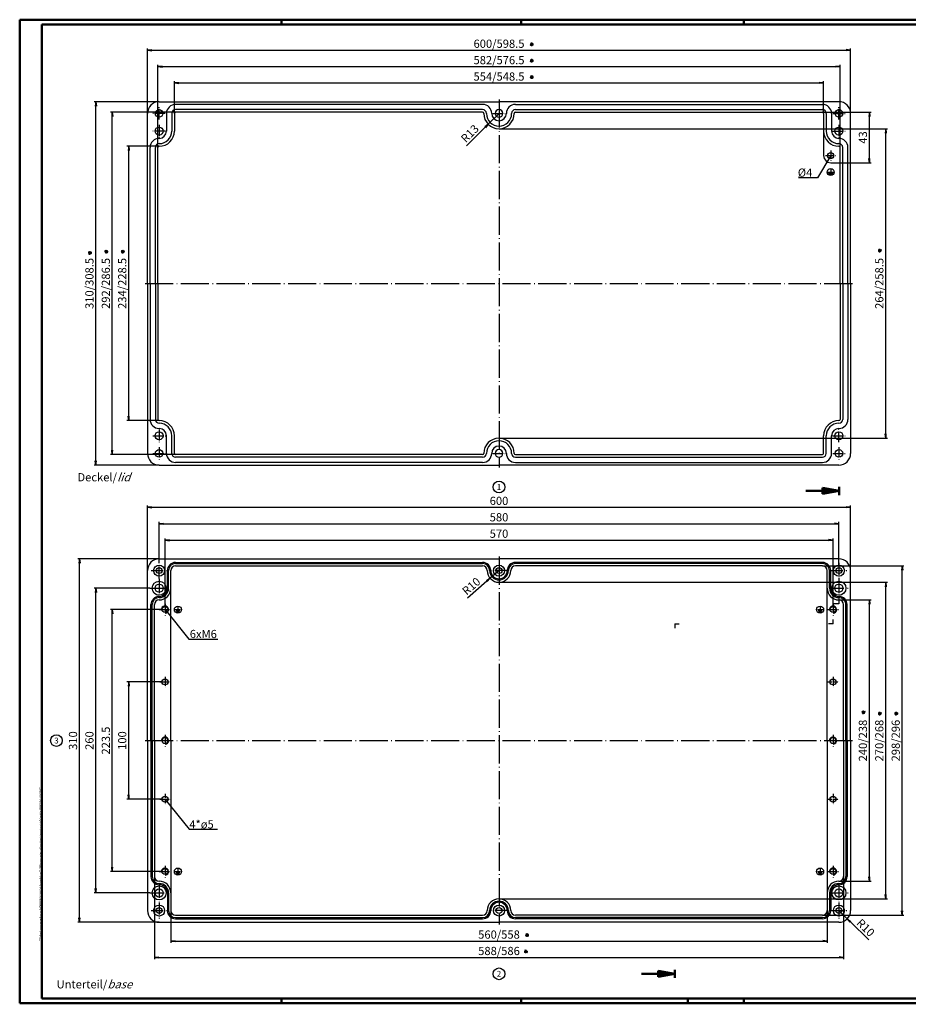
# Model space of a CAD drawing. Units: millimetres. Extents: x 1 to 1188, y 0 to 840.
# Drawn here: x 1 to 759, y 0 to 840 of the extents above; entities that cross this region are included whole.
import ezdxf
from ezdxf.enums import TextEntityAlignment as Align

# ---------------------------------------------------------------- set-up
doc = ezdxf.new("R2010")
doc.units = ezdxf.units.MM
doc.header["$PDMODE"] = 35
doc.header["$PDSIZE"] = -2
doc.linetypes.add('ACAD_ISO04W100', pattern=[30.5, 24, -3, 0.5, -3])
doc.styles.add('ACA_NORM', font='SIMPLEX')
doc.styles.get("Standard").update_dxf_attribs({"font": 'isocp.shx', "width": 1.2})
doc.dimstyles.new('OHNE_TOLERANZ', dxfattribs={"dimscale": 0, "dimtxt": 3.5, "dimasz": 3.5, "dimexe": 1.8, "dimexo": 0, "dimgap": 1, "dimtad": 1, "dimdec": 1, "dimdsep": 46, "dimtxsty": 'ACA_NORM', "dimcen": 1.5, "dimclrt": 1, "dimadec": 0, "dimazin": 0, "dimtfac": 0.5, "dimtdec": 1, "dimtmove": 0, "dimatfit": 3, "dimfxl": 1, "dimtolj": 1, "dimarcsym": 0})
doc.dimstyles.new('phoenix', dxfattribs={"dimtxt": 2.5, "dimasz": 3.72, "dimexe": 1.5, "dimexo": 0, "dimgap": 0.4, "dimtad": 1, "dimdec": 6, "dimdsep": 46, "dimtxsty": 'Standard', "dimblk": '_OPEN15', "dimcen": 0, "dimclrd": 1, "dimclre": 1, "dimclrt": 5, "dimadec": 4, "dimazin": 2, "dimtfac": 0.666667, "dimtdec": 6, "dimtmove": 0, "dimatfit": 0, "dimldrblk": '_OPEN15', "dimfxl": 1, "dimtolj": 1, "dimlwd": 25, "dimlwe": 25, "dimarcsym": 0})

# ---------------------------------------------------------------- blocks, each defined once
blk = doc.blocks.new('_OPEN15', base_point=(1, 0))
at = {"color": 0, "linetype": 'ByBlock'}
for p, q in [((1, 0), (0, 0.13)), ((0, 0), (1, 0)), ((1, 0), (0, -0.13))]:
    blk.add_line(p, q, dxfattribs=at)
blk = doc.blocks.new('*D14')
at = {"color": 1, "linetype": 'Continuous', "lineweight": 25}
for p, q in [((410, 360), (741.5, 360)), ((740, 93.72), (740, 356.28)), ((410, 90), (741.5, 90))]:
    blk.add_line(p, q, dxfattribs=at)
at = {"layer": 'Defpoints', "color": 0, "linetype": 'Continuous', "lineweight": 35}
for p in [(410, 360), (740, 360), (410, 90)]:
    blk.add_point(p, dxfattribs=at)
at = {"color": 1, "linetype": 'Continuous', "lineweight": 25, "xscale": 3.72, "yscale": 3.72, "zscale": 3.72}
for p, rotation in [((740, 360), 90), ((740, 90), 270)]:
    blk.add_blockref('_OPEN15', p, dxfattribs=dict(at, rotation=rotation))
at = {"color": 5, "linetype": 'Continuous', "insert": (734.5, 225), "char_height": 7, "attachment_point": 5, "rotation": 90}
blk.add_mtext('\\A1;270/268', dxfattribs=at)
blk = doc.blocks.new('*D15')
at = {"color": 1, "linetype": 'Continuous', "lineweight": 25}
for p, q in [((116, 109), (116, 38.5)), ((704, 109), (704, 38.5)), ((119.72, 40), (700.28, 40))]:
    blk.add_line(p, q, dxfattribs=at)
at = {"layer": 'Defpoints', "color": 0, "linetype": 'Continuous', "lineweight": 35}
for p in [(116, 109), (704, 109), (704, 40)]:
    blk.add_point(p, dxfattribs=at)
at = {"color": 1, "linetype": 'Continuous', "lineweight": 25, "xscale": 3.72, "yscale": 3.72, "zscale": 3.72, "rotation": 180}
blk.add_blockref('_OPEN15', (116, 40), dxfattribs=at)
at = {"color": 1, "linetype": 'Continuous', "lineweight": 25, "xscale": 3.72, "yscale": 3.72, "zscale": 3.72}
blk.add_blockref('_OPEN15', (704, 40), dxfattribs=at)
at = {"color": 5, "linetype": 'Continuous', "insert": (410, 45.5), "char_height": 7, "attachment_point": 5}
blk.add_mtext('\\A1;588/586', dxfattribs=at)
blk = doc.blocks.new('*D16')
at = {"color": 1, "linetype": 'Continuous', "lineweight": 25}
for p, q in [((130, 80), (130, 52.5)), ((690, 80), (690, 52.5)), ((133.72, 54), (686.28, 54))]:
    blk.add_line(p, q, dxfattribs=at)
at = {"layer": 'Defpoints', "color": 0, "linetype": 'Continuous', "lineweight": 35}
for p in [(130, 80), (690, 80), (690, 54)]:
    blk.add_point(p, dxfattribs=at)
at = {"color": 1, "linetype": 'Continuous', "lineweight": 25, "xscale": 3.72, "yscale": 3.72, "zscale": 3.72, "rotation": 180}
blk.add_blockref('_OPEN15', (130, 54), dxfattribs=at)
at = {"color": 1, "linetype": 'Continuous', "lineweight": 25, "xscale": 3.72, "yscale": 3.72, "zscale": 3.72}
blk.add_blockref('_OPEN15', (690, 54), dxfattribs=at)
at = {"color": 5, "linetype": 'Continuous', "insert": (410, 59.5), "char_height": 7, "attachment_point": 5}
blk.add_mtext('\\A1;560/558', dxfattribs=at)
blk = doc.blocks.new('*D17')
at = {"color": 1, "linetype": 'Continuous', "lineweight": 25}
for p, q in [((110, 370), (110, 425.5)), ((113.72, 424), (706.28, 424)), ((710, 370), (710, 425.5))]:
    blk.add_line(p, q, dxfattribs=at)
at = {"layer": 'Defpoints', "color": 0, "linetype": 'Continuous', "lineweight": 35}
for p in [(710, 424), (110, 370), (710, 370)]:
    blk.add_point(p, dxfattribs=at)
at = {"color": 1, "linetype": 'Continuous', "lineweight": 25, "xscale": 3.72, "yscale": 3.72, "zscale": 3.72, "rotation": 180}
blk.add_blockref('_OPEN15', (110, 424), dxfattribs=at)
at = {"color": 1, "linetype": 'Continuous', "lineweight": 25, "xscale": 3.72, "yscale": 3.72, "zscale": 3.72}
blk.add_blockref('_OPEN15', (710, 424), dxfattribs=at)
at = {"color": 5, "linetype": 'Continuous', "insert": (410, 429.5), "char_height": 7, "attachment_point": 5}
blk.add_mtext('\\A1;600', dxfattribs=at)
blk = doc.blocks.new('*D18')
at = {"color": 1, "linetype": 'Continuous', "lineweight": 25}
for p, q in [((120, 376.7), (120, 411.5)), ((123.72, 410), (696.28, 410)), ((700, 374.7), (700, 411.5))]:
    blk.add_line(p, q, dxfattribs=at)
at = {"layer": 'Defpoints', "color": 0, "linetype": 'Continuous', "lineweight": 35}
for p in [(700, 410), (120, 376.7), (700, 374.7)]:
    blk.add_point(p, dxfattribs=at)
at = {"color": 1, "linetype": 'Continuous', "lineweight": 25, "xscale": 3.72, "yscale": 3.72, "zscale": 3.72, "rotation": 180}
blk.add_blockref('_OPEN15', (120, 410), dxfattribs=at)
at = {"color": 1, "linetype": 'Continuous', "lineweight": 25, "xscale": 3.72, "yscale": 3.72, "zscale": 3.72}
blk.add_blockref('_OPEN15', (700, 410), dxfattribs=at)
at = {"color": 5, "linetype": 'Continuous', "insert": (410, 415.5), "char_height": 7, "attachment_point": 5}
blk.add_mtext('\\A1;580', dxfattribs=at)
blk = doc.blocks.new('*D19')
at = {"color": 1, "linetype": 'Continuous', "lineweight": 25}
for p, q in [((125, 339.75), (125, 397.5)), ((128.72, 396), (691.28, 396)), ((695, 339.75), (695, 397.5))]:
    blk.add_line(p, q, dxfattribs=at)
at = {"layer": 'Defpoints', "color": 0, "linetype": 'Continuous', "lineweight": 35}
for p in [(695, 396), (125, 339.75), (695, 339.75)]:
    blk.add_point(p, dxfattribs=at)
at = {"color": 1, "linetype": 'Continuous', "lineweight": 25, "xscale": 3.72, "yscale": 3.72, "zscale": 3.72, "rotation": 180}
blk.add_blockref('_OPEN15', (125, 396), dxfattribs=at)
at = {"color": 1, "linetype": 'Continuous', "lineweight": 25, "xscale": 3.72, "yscale": 3.72, "zscale": 3.72}
blk.add_blockref('_OPEN15', (695, 396), dxfattribs=at)
at = {"color": 5, "linetype": 'Continuous', "insert": (410, 401.5), "char_height": 7, "attachment_point": 5}
blk.add_mtext('\\A1;570', dxfattribs=at)
blk = doc.blocks.new('*D20')
at = {"color": 1, "linetype": 'Continuous', "lineweight": 25}
for p, q in [((410, 747), (741.5, 747)), ((740, 486.72), (740, 743.28)), ((410, 483), (741.5, 483))]:
    blk.add_line(p, q, dxfattribs=at)
at = {"layer": 'Defpoints', "color": 0, "linetype": 'Continuous', "lineweight": 35}
for p in [(410, 747), (740, 747), (410, 483)]:
    blk.add_point(p, dxfattribs=at)
at = {"color": 1, "linetype": 'Continuous', "lineweight": 25, "xscale": 3.72, "yscale": 3.72, "zscale": 3.72}
for p, rotation in [((740, 747), 90), ((740, 483), 270)]:
    blk.add_blockref('_OPEN15', p, dxfattribs=dict(at, rotation=rotation))
at = {"color": 5, "linetype": 'Continuous', "insert": (734.5, 615), "char_height": 7, "attachment_point": 5, "rotation": 90}
blk.add_mtext('\\A1;264/258.5', dxfattribs=at)
blk = doc.blocks.new('*D21')
at = {"color": 1, "linetype": 'Continuous', "lineweight": 25}
for p, q in [((110, 760), (110, 815.5)), ((710, 760), (710, 815.5)), ((113.72, 814), (706.28, 814))]:
    blk.add_line(p, q, dxfattribs=at)
at = {"layer": 'Defpoints', "color": 0, "linetype": 'Continuous', "lineweight": 35}
for p in [(710, 814), (110, 760), (710, 760)]:
    blk.add_point(p, dxfattribs=at)
at = {"color": 1, "linetype": 'Continuous', "lineweight": 25, "xscale": 3.72, "yscale": 3.72, "zscale": 3.72, "rotation": 180}
blk.add_blockref('_OPEN15', (110, 814), dxfattribs=at)
at = {"color": 1, "linetype": 'Continuous', "lineweight": 25, "xscale": 3.72, "yscale": 3.72, "zscale": 3.72}
blk.add_blockref('_OPEN15', (710, 814), dxfattribs=at)
at = {"color": 5, "linetype": 'Continuous', "insert": (410, 819.5), "char_height": 7, "attachment_point": 5}
blk.add_mtext('\\A1;600/598.5', dxfattribs=at)
blk = doc.blocks.new('*D22')
at = {"color": 1, "linetype": 'Continuous', "lineweight": 25}
for p, q in [((119, 731), (119, 801.5)), ((122.72, 800), (697.28, 800)), ((701, 731), (701, 801.5))]:
    blk.add_line(p, q, dxfattribs=at)
at = {"layer": 'Defpoints', "color": 0, "linetype": 'Continuous', "lineweight": 35}
for p in [(701, 800), (119, 731), (701, 731)]:
    blk.add_point(p, dxfattribs=at)
at = {"color": 1, "linetype": 'Continuous', "lineweight": 25, "xscale": 3.72, "yscale": 3.72, "zscale": 3.72, "rotation": 180}
blk.add_blockref('_OPEN15', (119, 800), dxfattribs=at)
at = {"color": 1, "linetype": 'Continuous', "lineweight": 25, "xscale": 3.72, "yscale": 3.72, "zscale": 3.72}
blk.add_blockref('_OPEN15', (701, 800), dxfattribs=at)
at = {"color": 5, "linetype": 'Continuous', "insert": (410, 805.5), "char_height": 7, "attachment_point": 5}
blk.add_mtext('\\A1;582/576.5', dxfattribs=at)
blk = doc.blocks.new('*D23')
at = {"color": 1, "linetype": 'Continuous', "lineweight": 25}
for p, q in [((133, 760), (133, 787.5)), ((136.72, 786), (683.28, 786)), ((687, 760), (687, 787.5))]:
    blk.add_line(p, q, dxfattribs=at)
at = {"layer": 'Defpoints', "color": 0, "linetype": 'Continuous', "lineweight": 35}
for p in [(687, 786), (133, 760), (687, 760)]:
    blk.add_point(p, dxfattribs=at)
at = {"color": 1, "linetype": 'Continuous', "lineweight": 25, "xscale": 3.72, "yscale": 3.72, "zscale": 3.72, "rotation": 180}
blk.add_blockref('_OPEN15', (133, 786), dxfattribs=at)
at = {"color": 1, "linetype": 'Continuous', "lineweight": 25, "xscale": 3.72, "yscale": 3.72, "zscale": 3.72}
blk.add_blockref('_OPEN15', (687, 786), dxfattribs=at)
at = {"color": 5, "linetype": 'Continuous', "insert": (410, 791.5), "char_height": 7, "attachment_point": 5}
blk.add_mtext('\\A1;554/548.5', dxfattribs=at)
blk = doc.blocks.new('*D24')
at = {"color": 1, "linetype": 'Continuous', "lineweight": 25}
for p, q in [((120, 380), (50.5, 380)), ((52, 73.72), (52, 376.28)), ((120, 70), (50.5, 70))]:
    blk.add_line(p, q, dxfattribs=at)
at = {"layer": 'Defpoints', "color": 0, "linetype": 'Continuous', "lineweight": 35}
for p in [(52, 380), (120, 380), (120, 70)]:
    blk.add_point(p, dxfattribs=at)
at = {"color": 1, "linetype": 'Continuous', "lineweight": 25, "xscale": 3.72, "yscale": 3.72, "zscale": 3.72}
for p, rotation in [((52, 380), 90), ((52, 70), 270)]:
    blk.add_blockref('_OPEN15', p, dxfattribs=dict(at, rotation=rotation))
at = {"color": 5, "linetype": 'Continuous', "insert": (46.5, 225), "char_height": 7, "attachment_point": 5, "rotation": 90}
blk.add_mtext('\\A1;310', dxfattribs=at)
blk = doc.blocks.new('*D25')
at = {"color": 1, "linetype": 'Continuous', "lineweight": 25}
for p, q in [((112, 355), (64.5, 355)), ((66, 98.72), (66, 351.28)), ((112, 95), (64.5, 95))]:
    blk.add_line(p, q, dxfattribs=at)
at = {"layer": 'Defpoints', "color": 0, "linetype": 'Continuous', "lineweight": 35}
for p in [(66, 355), (112, 355), (112, 95)]:
    blk.add_point(p, dxfattribs=at)
at = {"color": 1, "linetype": 'Continuous', "lineweight": 25, "xscale": 3.72, "yscale": 3.72, "zscale": 3.72}
for p, rotation in [((66, 355), 90), ((66, 95), 270)]:
    blk.add_blockref('_OPEN15', p, dxfattribs=dict(at, rotation=rotation))
at = {"color": 5, "linetype": 'Continuous', "insert": (60.5, 225), "char_height": 7, "attachment_point": 5, "rotation": 90}
blk.add_mtext('\\A1;260', dxfattribs=at)
blk = doc.blocks.new('*D26')
at = {"color": 1, "linetype": 'Continuous', "lineweight": 25}
for p, q in [((122.5, 336.75), (78.5, 336.75)), ((80, 116.97), (80, 333.03)), ((122.5, 113.25), (78.5, 113.25))]:
    blk.add_line(p, q, dxfattribs=at)
at = {"layer": 'Defpoints', "color": 0, "linetype": 'Continuous', "lineweight": 35}
for p in [(80, 336.75), (122.5, 336.75), (122.5, 113.25)]:
    blk.add_point(p, dxfattribs=at)
at = {"color": 1, "linetype": 'Continuous', "lineweight": 25, "xscale": 3.72, "yscale": 3.72, "zscale": 3.72}
for p, rotation in [((80, 336.75), 90), ((80, 113.25), 270)]:
    blk.add_blockref('_OPEN15', p, dxfattribs=dict(at, rotation=rotation))
at = {"color": 5, "linetype": 'Continuous', "insert": (74.5, 225), "char_height": 7, "attachment_point": 5, "rotation": 90}
blk.add_mtext('\\A1;223.5', dxfattribs=at)
blk = doc.blocks.new('*D27')
at = {"color": 1, "linetype": 'Continuous', "lineweight": 25}
for p, q in [((122.5, 275), (92.5, 275)), ((94, 178.72), (94, 271.28)), ((122.5, 175), (92.5, 175))]:
    blk.add_line(p, q, dxfattribs=at)
at = {"layer": 'Defpoints', "color": 0, "linetype": 'Continuous', "lineweight": 35}
for p in [(94, 275), (122.5, 275), (122.5, 175)]:
    blk.add_point(p, dxfattribs=at)
at = {"color": 1, "linetype": 'Continuous', "lineweight": 25, "xscale": 3.72, "yscale": 3.72, "zscale": 3.72}
for p, rotation in [((94, 275), 90), ((94, 175), 270)]:
    blk.add_blockref('_OPEN15', p, dxfattribs=dict(at, rotation=rotation))
at = {"color": 5, "linetype": 'Continuous', "insert": (88.5, 225), "char_height": 7, "attachment_point": 5, "rotation": 90}
blk.add_mtext('\\A1;100', dxfattribs=at)
blk = doc.blocks.new('*D28')
at = {"color": 1, "linetype": 'Continuous', "lineweight": 25}
for p, q in [((410, 370), (402.46, 363.43)), ((399.65, 360.99), (383.06, 346.54))]:
    blk.add_line(p, q, dxfattribs=at)
at = {"layer": 'Defpoints', "color": 0, "linetype": 'Continuous', "lineweight": 35}
for p in [(410, 370), (402.46, 363.43)]:
    blk.add_point(p, dxfattribs=at)
at = {"color": 1, "linetype": 'Continuous', "lineweight": 25, "xscale": 3.72, "yscale": 3.72, "zscale": 3.72, "rotation": 41.05337168738131}
blk.add_blockref('_OPEN15', (402.46, 363.43), dxfattribs=at)
at = {"color": 5, "linetype": 'Continuous', "insert": (386.34, 356.69), "char_height": 7, "attachment_point": 5, "rotation": 41.05337}
blk.add_mtext('\\A1;R10', dxfattribs=at)
blk = doc.blocks.new('*D29')
at = {"color": 1, "linetype": 'Continuous', "lineweight": 25}
for p, q in [((134, 761), (78.5, 761)), ((80, 472.72), (80, 757.28)), ((134, 469), (78.5, 469))]:
    blk.add_line(p, q, dxfattribs=at)
at = {"layer": 'Defpoints', "color": 0, "linetype": 'Continuous', "lineweight": 35}
for p in [(80, 761), (134, 761), (134, 469)]:
    blk.add_point(p, dxfattribs=at)
at = {"color": 1, "linetype": 'Continuous', "lineweight": 25, "xscale": 3.72, "yscale": 3.72, "zscale": 3.72}
for p, rotation in [((80, 761), 90), ((80, 469), 270)]:
    blk.add_blockref('_OPEN15', p, dxfattribs=dict(at, rotation=rotation))
at = {"color": 5, "linetype": 'Continuous', "insert": (74.5, 615), "char_height": 7, "attachment_point": 5, "rotation": 90}
blk.add_mtext('\\A1;292/286.5', dxfattribs=at)
blk = doc.blocks.new('*D30')
at = {"color": 1, "linetype": 'Continuous', "lineweight": 25}
for p, q in [((120, 770), (64.5, 770)), ((66, 463.72), (66, 766.28)), ((120, 460), (64.5, 460))]:
    blk.add_line(p, q, dxfattribs=at)
at = {"layer": 'Defpoints', "color": 0, "linetype": 'Continuous', "lineweight": 35}
for p in [(66, 770), (120, 770), (120, 460)]:
    blk.add_point(p, dxfattribs=at)
at = {"color": 1, "linetype": 'Continuous', "lineweight": 25, "xscale": 3.72, "yscale": 3.72, "zscale": 3.72}
for p, rotation in [((66, 770), 90), ((66, 460), 270)]:
    blk.add_blockref('_OPEN15', p, dxfattribs=dict(at, rotation=rotation))
at = {"color": 5, "linetype": 'Continuous', "insert": (60.5, 615), "char_height": 7, "attachment_point": 5, "rotation": 90}
blk.add_mtext('\\A1;310/308.5', dxfattribs=at)
blk = doc.blocks.new('*D31')
at = {"color": 1, "linetype": 'Continuous', "lineweight": 25}
for p, q in [((120, 732), (92.5, 732)), ((94, 501.72), (94, 728.28)), ((120, 498), (92.5, 498))]:
    blk.add_line(p, q, dxfattribs=at)
at = {"layer": 'Defpoints', "color": 0, "linetype": 'Continuous', "lineweight": 35}
for p in [(94, 732), (120, 732), (120, 498)]:
    blk.add_point(p, dxfattribs=at)
at = {"color": 1, "linetype": 'Continuous', "lineweight": 25, "xscale": 3.72, "yscale": 3.72, "zscale": 3.72}
for p, rotation in [((94, 732), 90), ((94, 498), 270)]:
    blk.add_blockref('_OPEN15', p, dxfattribs=dict(at, rotation=rotation))
at = {"color": 5, "linetype": 'Continuous', "insert": (88.5, 615), "char_height": 7, "attachment_point": 5, "rotation": 90}
blk.add_mtext('\\A1;234/228.5', dxfattribs=at)
blk = doc.blocks.new('*D32')
at = {"color": 1, "linetype": 'Continuous', "lineweight": 25}
for p, q in [((410, 760), (400.8, 750.81)), ((398.17, 748.19), (382.36, 732.39))]:
    blk.add_line(p, q, dxfattribs=at)
at = {"layer": 'Defpoints', "color": 0, "linetype": 'Continuous', "lineweight": 35}
for p in [(410, 760), (400.8, 750.81)]:
    blk.add_point(p, dxfattribs=at)
at = {"color": 1, "linetype": 'Continuous', "lineweight": 25, "xscale": 3.72, "yscale": 3.72, "zscale": 3.72, "rotation": 44.95982695472675}
blk.add_blockref('_OPEN15', (400.8, 750.81), dxfattribs=at)
at = {"color": 5, "linetype": 'Continuous', "insert": (385.06, 742.87), "char_height": 7, "attachment_point": 5, "rotation": 44.95983}
blk.add_mtext('\\A1;R13', dxfattribs=at)
blk = doc.blocks.new('*D36')
at = {"color": 1, "linetype": 'Continuous', "lineweight": 25}
for p, q in [((686, 374), (755.5, 374)), ((754, 79.72), (754, 370.28)), ((686, 76), (755.5, 76))]:
    blk.add_line(p, q, dxfattribs=at)
at = {"layer": 'Defpoints', "color": 0, "linetype": 'Continuous', "lineweight": 35}
for p in [(686, 374), (754, 374), (686, 76)]:
    blk.add_point(p, dxfattribs=at)
at = {"color": 1, "linetype": 'Continuous', "lineweight": 25, "xscale": 3.72, "yscale": 3.72, "zscale": 3.72}
for p, rotation in [((754, 374), 90), ((754, 76), 270)]:
    blk.add_blockref('_OPEN15', p, dxfattribs=dict(at, rotation=rotation))
at = {"color": 5, "linetype": 'Continuous', "insert": (748.5, 225), "char_height": 7, "attachment_point": 5, "rotation": 90}
blk.add_mtext('\\A1;298/296', dxfattribs=at)
blk = doc.blocks.new('*D37')
at = {"color": 1, "linetype": 'Continuous', "lineweight": 25}
for p, q in [((700, 345), (727.5, 345)), ((726, 108.72), (726, 341.28)), ((700, 105), (727.5, 105))]:
    blk.add_line(p, q, dxfattribs=at)
at = {"layer": 'Defpoints', "color": 0, "linetype": 'Continuous', "lineweight": 35}
for p in [(700, 345), (726, 345), (700, 105)]:
    blk.add_point(p, dxfattribs=at)
at = {"color": 1, "linetype": 'Continuous', "lineweight": 25, "xscale": 3.72, "yscale": 3.72, "zscale": 3.72}
for p, rotation in [((726, 345), 90), ((726, 105), 270)]:
    blk.add_blockref('_OPEN15', p, dxfattribs=dict(at, rotation=rotation))
at = {"color": 5, "linetype": 'Continuous', "insert": (720.5, 225), "char_height": 7, "attachment_point": 5, "rotation": 90}
blk.add_mtext('\\A1;240/238', dxfattribs=at)
blk = doc.blocks.new('*D38')
at = {"color": 1, "linetype": 'Continuous', "lineweight": 25}
for p, q in [((700, 80), (707.15, 73.01)), ((709.81, 70.41), (725.55, 55.03))]:
    blk.add_line(p, q, dxfattribs=at)
at = {"layer": 'Defpoints', "color": 0, "linetype": 'Continuous', "lineweight": 35}
for p in [(700, 80), (707.15, 73.01)]:
    blk.add_point(p, dxfattribs=at)
at = {"color": 1, "linetype": 'Continuous', "lineweight": 25, "xscale": 3.72, "yscale": 3.72, "zscale": 3.72, "rotation": 135.6506289709411}
blk.add_blockref('_OPEN15', (707.15, 73.01), dxfattribs=at)
at = {"color": 5, "linetype": 'Continuous', "insert": (722.85, 65.35), "char_height": 7, "attachment_point": 5, "rotation": 315.65063}
blk.add_mtext('\\A1;R10', dxfattribs=at)
blk = doc.blocks.new('*D48')
at = {"color": 1, "linetype": 'Continuous', "lineweight": 25}
for p, q in [((686, 761), (727.5, 761)), ((726, 721.72), (726, 757.28)), ((701, 718), (727.5, 718))]:
    blk.add_line(p, q, dxfattribs=at)
at = {"layer": 'Defpoints', "color": 0, "linetype": 'Continuous', "lineweight": 35}
for p in [(686, 761), (726, 761), (701, 718)]:
    blk.add_point(p, dxfattribs=at)
at = {"color": 1, "linetype": 'Continuous', "lineweight": 25, "xscale": 3.72, "yscale": 3.72, "zscale": 3.72}
for p, rotation in [((726, 761), 90), ((726, 718), 270)]:
    blk.add_blockref('_OPEN15', p, dxfattribs=dict(at, rotation=rotation))
at = {"color": 5, "linetype": 'Continuous', "insert": (720.5, 739.5), "char_height": 7, "attachment_point": 5, "rotation": 90}
blk.add_mtext('\\A1;43', dxfattribs=at)

msp = doc.modelspace()

# ---------------------------------------------------------------- linework, layer by layer
at = {"color": 1, "linetype": 'Continuous', "lineweight": 50}
for p, q in [((1, 840), (1188, 840)), ((1, 1), (1, 840)), ((224.5, 836), (224.5, 840)), ((429, 836), (429, 840)), ((619, 836), (619, 840)), ((1188, 1), (1, 1)), ((224.5, 5), (224.5, 1)), ((429, 5), (429, 1)), ((571, 4), (571, 0)), ((619, 5), (619, 1))]:
    msp.add_line(p, q, dxfattribs=at)
at = {"color": 3, "linetype": 'Continuous', "lineweight": 50}
for p, q in [((20, 836), (1184, 836)), ((20, 5), (20, 836)), ((671.853948, 438), (700.133948, 438)), ((685.993948, 435.5067365), (685.993948, 440.4932635)), ((685.993948, 440.4932635), (700.133948, 438)), ((685.993948, 440.121), (688.1051593, 440.121)), ((685.993948, 439.414), (692.1147555, 439.414)), ((685.993948, 438.707), (696.1243517, 438.707)), ((685.993948, 435.5067365), (700.133948, 438)), ((685.993948, 437.293), (696.1243517, 437.293)), ((700.133948, 434.465), (700.133948, 441.535)), ((685.993948, 436.586), (692.1147555, 436.586)), ((685.993948, 435.879), (688.1051593, 435.879)), ((531.6600061, 26), (559.9400061, 26)), ((545.8000061, 23.5067365), (545.8000061, 28.4932635)), ((545.8000061, 28.4932635), (559.9400061, 26)), ((545.8000061, 28.121), (547.9112173, 28.121)), ((545.8000061, 27.414), (551.9208136, 27.414)), ((545.8000061, 26.707), (555.9304098, 26.707)), ((545.8000061, 23.5067365), (559.9400061, 26)), ((545.8000061, 25.293), (555.9304098, 25.293)), ((559.9400061, 22.465), (559.9400061, 29.535)), ((545.8000061, 24.586), (551.9208136, 24.586)), ((545.8000061, 23.879), (547.9112173, 23.879)), ((1184, 5), (20, 5))]:
    msp.add_line(p, q, dxfattribs=at)
at = {"color": 5, "linetype": 'Continuous'}
for p, q in [((436.5032499, 819.1330448), (439.4967501, 818.9356711)), ((436.654433, 818.3714482), (439.345567, 819.6972677)), ((436.7531198, 819.8681983), (439.2468802, 818.2005176)), ((437.1661596, 817.7874777), (438.8338404, 820.2812381)), ((438.6629098, 817.6887909), (437.3370902, 820.379925)), ((437.9013132, 817.5376078), (438.0986868, 820.5311081)), ((437.9013132, 803.5376078), (438.0986868, 806.5311081)), ((436.5032499, 805.1330448), (439.4967501, 804.9356711)), ((436.654433, 804.3714482), (439.345567, 805.6972677)), ((436.7531198, 805.8681983), (439.2468802, 804.2005176)), ((437.1661596, 803.7874777), (438.8338404, 806.2812381)), ((438.6629098, 803.6887909), (437.3370902, 806.379925)), ((436.5032499, 791.1330448), (439.4967501, 790.9356711)), ((436.654433, 790.3714482), (439.345567, 791.6972677)), ((436.7531198, 791.8681983), (439.2468802, 790.2005176)), ((437.1661596, 789.7874777), (438.8338404, 792.2812381)), ((438.6629098, 789.6887909), (437.3370902, 792.379925)), ((437.9013132, 789.5376078), (438.0986868, 792.5311081)), ((62.4623922, 640.9013132), (59.4688919, 641.0986868)), ((62.3112091, 641.6629098), (59.620075, 640.3370902)), ((62.2125223, 640.1661596), (59.7187619, 641.8338404)), ((60.1318017, 639.7531198), (61.7994824, 642.2468802)), ((61.6285518, 639.654433), (60.3027323, 642.345567)), ((60.8669552, 639.5032499), (61.0643289, 642.4967501)), ((76.4623922, 641.9013132), (73.4688919, 642.0986868)), ((76.3112091, 642.6629098), (73.620075, 641.3370902)), ((76.2125223, 641.1661596), (73.7187619, 642.8338404)), ((74.1318017, 640.7531198), (75.7994824, 643.2468802)), ((75.6285518, 640.654433), (74.3027323, 643.345567)), ((74.8669552, 640.5032499), (75.0643289, 643.4967501)), ((90.4623922, 641.9013132), (87.4688919, 642.0986868)), ((90.3112091, 642.6629098), (87.620075, 641.3370902)), ((90.2125223, 641.1661596), (87.7187619, 642.8338404)), ((88.1318017, 640.7531198), (89.7994824, 643.2468802)), ((89.6285518, 640.654433), (88.3027323, 643.345567)), ((88.8669552, 640.5032499), (89.0643289, 643.4967501)), ((736.4623922, 642.9013132), (733.4688919, 643.0986868)), ((736.3112091, 643.6629098), (733.620075, 642.3370902)), ((736.2125223, 642.1661596), (733.7187619, 643.8338404)), ((734.1318017, 641.7531198), (735.7994824, 644.2468802)), ((735.6285518, 641.654433), (734.3027323, 644.345567)), ((734.8669552, 641.5032499), (735.0643289, 644.4967501)), ((722.4623922, 248.9013132), (719.4688919, 249.0986868)), ((722.3112091, 249.6629098), (719.620075, 248.3370902)), ((722.2125223, 248.1661596), (719.7187619, 249.8338404)), ((720.1318017, 247.7531198), (721.7994824, 250.2468802)), ((721.6285518, 247.654433), (720.3027323, 250.345567)), ((720.8669552, 247.5032499), (721.0643289, 250.4967501)), ((736.4623922, 247.9013132), (733.4688919, 248.0986868)), ((736.3112091, 248.6629098), (733.620075, 247.3370902)), ((736.2125223, 247.1661596), (733.7187619, 248.8338404)), ((734.1318017, 246.7531198), (735.7994824, 249.2468802)), ((735.6285518, 246.654433), (734.3027323, 249.345567)), ((734.8669552, 246.5032499), (735.0643289, 249.4967501)), ((750.4623922, 247.9013132), (747.4688919, 248.0986868)), ((750.3112091, 248.6629098), (747.620075, 247.3370902)), ((750.2125223, 247.1661596), (747.7187619, 248.8338404)), ((748.1318017, 246.7531198), (749.7994824, 249.2468802)), ((749.6285518, 246.654433), (748.3027323, 249.345567)), ((748.8669552, 246.5032499), (749.0643289, 249.4967501)), ((432.5032499, 59.1330448), (435.4967501, 58.9356711)), ((432.654433, 58.3714482), (435.345567, 59.6972677)), ((432.7531198, 59.8681983), (435.2468802, 58.2005176)), ((433.1661596, 57.7874777), (434.8338404, 60.2812381)), ((434.6629098, 57.6887909), (433.3370902, 60.379925)), ((433.9013132, 57.5376078), (434.0986868, 60.5311081)), ((431.5032499, 45.1330448), (434.4967501, 44.9356711)), ((431.654433, 44.3714482), (434.345567, 45.6972677)), ((431.7531198, 45.8681983), (434.2468802, 44.2005176)), ((432.1661596, 43.7874777), (433.8338404, 46.2812381)), ((433.6629098, 43.6887909), (432.3370902, 46.379925)), ((432.9013132, 43.5376078), (433.0986868, 46.5311081))]:
    msp.add_line(p, q, dxfattribs=at)
at = {"color": 7, "linetype": 'Continuous'}
for p, q in [((120, 770), (410, 770)), ((396.01, 767.75), (134, 767.75)), ((700, 770), (410, 770)), ((423.99, 767.75), (686, 767.75)), ((110, 615), (110, 760)), ((126.25, 760), (126.25, 745)), ((130.75, 760), (130.75, 745)), ((133, 760), (133, 745)), ((396.01, 763.25), (134, 763.25)), ((396, 761), (134, 761)), ((397, 760), (397, 760)), ((399.25, 760.01), (399.25, 760)), ((403.75, 760.01), (403.75, 760)), ((416.25, 760.01), (416.25, 760)), ((420.75, 760.01), (420.75, 760)), ((423, 760), (423, 760)), ((423.99, 763.25), (686, 763.25)), ((424, 761), (686, 761)), ((687, 760), (687, 745)), ((689.25, 760), (689.25, 745)), ((693.75, 760), (693.75, 745)), ((710, 615), (710, 760)), ((687, 745), (687, 724)), ((112.25, 615), (112.25, 731)), ((116.75, 615), (116.75, 731)), ((119, 615), (119, 731)), ((120, 738.75), (120, 738.75)), ((120, 734.25), (120, 734.25)), ((120, 732), (120, 732)), ((700, 738.75), (700, 738.75)), ((700, 734.25), (700, 734.25)), ((700, 732), (700, 732)), ((701, 615), (701, 731)), ((703.25, 615), (703.25, 731)), ((707.75, 615), (707.75, 731)), ((693, 718), (701, 718)), ((690.6, 710), (695.4, 710)), ((691.2, 709), (694.8, 709)), ((691.8, 708), (694.2, 708)), ((693, 712.4), (693, 710)), ((110, 615), (110, 470)), ((112.25, 615), (112.25, 499)), ((116.75, 615), (116.75, 499)), ((119, 615), (119, 499)), ((701, 615), (701, 499)), ((703.25, 615), (703.25, 499)), ((707.75, 615), (707.75, 499)), ((710, 615), (710, 470)), ((120, 498), (120, 498)), ((120, 495.75), (120, 495.75)), ((700, 498), (700, 498)), ((700, 495.75), (700, 495.75)), ((120, 491.25), (120, 491.25)), ((700, 491.25), (700, 491.25)), ((126.25, 470), (126.25, 485)), ((130.75, 470), (130.75, 485)), ((133, 470), (133, 485)), ((687, 470), (687, 485)), ((689.25, 470), (689.25, 485)), ((693.75, 470), (693.75, 485)), ((396, 469), (134, 469)), ((396.01, 466.75), (134, 466.75)), ((396.01, 462.25), (134, 462.25)), ((397, 470), (397, 470)), ((399.25, 469.99), (399.25, 470)), ((403.75, 469.99), (403.75, 470)), ((416.25, 469.99), (416.25, 470)), ((420.75, 469.99), (420.75, 470)), ((423, 470), (423, 470)), ((423.99, 466.75), (686, 466.75)), ((423.99, 462.25), (686, 462.25)), ((424, 469), (686, 469)), ((120, 460), (410, 460)), ((700, 460), (410, 460)), ((120, 380), (410, 380)), ((700, 380), (410, 380)), ((110, 225), (110, 370)), ((127, 355), (127, 370)), ((128, 355), (128, 370)), ((130, 355), (130, 370)), ((134, 377), (396, 377)), ((134, 376), (396, 376)), ((134, 374), (396, 374)), ((402, 370), (402, 370)), ((403, 370), (403, 370)), ((417, 370), (417, 370)), ((418, 370), (418, 370)), ((686, 377), (424, 377)), ((686, 376), (424, 376)), ((686, 374), (424, 374)), ((690, 355), (690, 370)), ((692, 355), (692, 370)), ((693, 355), (693, 370)), ((710, 225), (710, 370)), ((130, 225), (130, 355)), ((690, 225), (690, 355)), ((120, 348), (120, 348)), ((120, 347), (120, 347)), ((120, 345), (120, 345)), ((700, 348), (700, 348)), ((700, 347), (700, 347)), ((700, 345), (700, 345)), ((113, 225), (113, 341)), ((114, 225), (114, 341)), ((116, 225), (116, 341)), ((133.7, 336.75), (138.3, 336.75)), ((136, 339.05), (136, 336.75)), ((681.7, 336.75), (686.3, 336.75)), ((684, 339.05), (684, 336.75)), ((704, 225), (704, 341)), ((706, 225), (706, 341)), ((707, 225), (707, 341)), ((134.4, 335.75), (137.6, 335.75)), ((135.1, 334.75), (136.9, 334.75)), ((682.4, 335.75), (685.6, 335.75)), ((683.1, 334.75), (684.9, 334.75)), ((563.7206276, 324.5514058), (563.7206276, 324.5514058)), ((691.1805692, 324.5514058), (691.1805692, 324.5514058)), ((110, 225), (110, 80)), ((113, 225), (113, 109)), ((114, 225), (114, 109)), ((116, 225), (116, 109)), ((130, 225), (130, 95)), ((690, 225), (690, 95)), ((704, 225), (704, 109)), ((706, 225), (706, 109)), ((707, 225), (707, 109)), ((710, 225), (710, 80)), ((133.7, 113.25), (138.3, 113.25)), ((134.4, 112.25), (137.6, 112.25)), ((135.1, 111.25), (136.9, 111.25)), ((136, 115.55), (136, 113.25)), ((681.7, 113.25), (686.3, 113.25)), ((682.4, 112.25), (685.6, 112.25)), ((683.1, 111.25), (684.9, 111.25)), ((684, 115.55), (684, 113.25)), ((120, 105), (120, 105)), ((120, 103), (120, 103)), ((120, 102), (120, 102)), ((700, 105), (700, 105)), ((700, 103), (700, 103)), ((700, 102), (700, 102)), ((127, 95), (127, 80)), ((128, 95), (128, 80)), ((130, 95), (130, 80)), ((690, 95), (690, 80)), ((692, 95), (692, 80)), ((693, 95), (693, 80)), ((134, 76), (396, 76)), ((402, 80), (402, 80)), ((403, 80), (403, 80)), ((417, 80), (417, 80)), ((418, 80), (418, 80)), ((686, 76), (424, 76)), ((120, 70), (410, 70)), ((134, 74), (396, 74)), ((134, 73), (396, 73)), ((700, 70), (410, 70)), ((686, 74), (424, 74)), ((686, 73), (424, 73))]:
    msp.add_line(p, q, dxfattribs=at)
at = {"color": 1, "linetype": 'ACAD_ISO04W100', "ltscale": 0.333333}
for p, q in [((120, 754.75), (120, 765.25)), ((700, 754.75), (700, 765.25)), ((125.25, 760), (114.75, 760)), ((404.75, 760), (415.25, 760)), ((694.75, 760), (705.25, 760)), ((120, 475.25), (120, 464.75)), ((700, 475.25), (700, 464.75)), ((114.75, 470), (125.25, 470)), ((404.75, 470), (415.25, 470)), ((694.75, 470), (705.25, 470))]:
    msp.add_line(p, q, dxfattribs=at)
at = {"color": 1, "linetype": 'ACAD_ISO04W100'}
for p, q in [((410, 772), (410, 458)), ((108, 615), (712, 615)), ((410, 382), (410, 68)), ((108, 225), (712, 225))]:
    msp.add_line(p, q, dxfattribs=at)
at = {"color": 1, "linetype": 'ACAD_ISO04W100', "ltscale": 0.342857}
for p, q in [((120, 750.4), (120, 739.6)), ((700, 750.4), (700, 739.6)), ((125.4, 745), (114.6, 745)), ((694.6, 745), (705.4, 745)), ((120, 490.4), (120, 479.6)), ((700, 479.6), (700, 490.4)), ((114.6, 485), (125.4, 485)), ((694.6, 485), (705.4, 485))]:
    msp.add_line(p, q, dxfattribs=at)
at = {"color": 1, "linetype": 'ACAD_ISO04W100', "ltscale": 0.285714}
for p, q in [((688.5, 724), (697.5, 724)), ((693, 728.5), (693, 719.5))]:
    msp.add_line(p, q, dxfattribs=at)
at = {"color": 1, "linetype": 'ACAD_ISO04W100', "ltscale": 0.425397}
for p, q in [((113.3, 370), (126.7, 370)), ((120, 363.3), (120, 376.7)), ((416.7, 370), (403.3, 370)), ((693.3, 370), (706.7, 370)), ((700, 376.7), (700, 363.3)), ((120, 86.7), (120, 73.3)), ((700, 86.7), (700, 73.3)), ((113.3, 80), (126.7, 80)), ((416.7, 80), (403.3, 80)), ((693.3, 80), (706.7, 80))]:
    msp.add_line(p, q, dxfattribs=at)
at = {"color": 1, "linetype": 'ACAD_ISO04W100', "ltscale": 0.507937}
for p, q in [((120, 363), (120, 347)), ((700, 363), (700, 347)), ((112, 355), (128, 355)), ((692, 355), (708, 355)), ((120, 103), (120, 87)), ((700, 103), (700, 87)), ((112, 95), (128, 95)), ((692, 95), (708, 95))]:
    msp.add_line(p, q, dxfattribs=at)
at = {"color": 3, "linetype": 'Continuous'}
for p, q in [((700, 347.2682398), (700, 341.75)), ((695, 341.75), (695, 338.2939546)), ((700, 341.75), (695, 341.75)), ((695, 324.5514058), (695, 328.153192)), ((560, 324.5514058), (563.7206276, 324.5514058)), ((560, 324.5514058), (560, 320.9924599)), ((695, 324.5514058), (691.1805692, 324.5514058))]:
    msp.add_line(p, q, dxfattribs=at)
at = {"color": 1, "linetype": 'ACAD_ISO04W100', "ltscale": 0.31746}
for p, q in [((120, 336.75), (130, 336.75)), ((125, 341.75), (125, 331.75)), ((690, 336.75), (700, 336.75)), ((695, 341.75), (695, 331.75)), ((125, 230), (125, 220)), ((695, 230), (695, 220)), ((125, 118.25), (125, 108.25)), ((695, 118.25), (695, 108.25)), ((120, 113.25), (130, 113.25)), ((690, 113.25), (700, 113.25))]:
    msp.add_line(p, q, dxfattribs=at)
at = {"color": 1, "linetype": 'Continuous', "lineweight": 25}
for p, q in [((154.2832955, 311.4891988), (169.9859462, 311.4891988)), ((154.3923464, 149.531451), (169.7050392, 149.531451))]:
    msp.add_line(p, q, dxfattribs=at)
at = {"color": 1, "linetype": 'ACAD_ISO04W100', "ltscale": 0.145161}
for p, q in [((125, 279.5), (125, 270.5)), ((695, 279.5), (695, 270.5)), ((120.5, 275), (129.5, 275)), ((690.5, 275), (699.5, 275)), ((125, 179.5), (125, 170.5)), ((695, 179.5), (695, 170.5)), ((120.5, 175), (129.5, 175)), ((690.5, 175), (699.5, 175))]:
    msp.add_line(p, q, dxfattribs=at)
at = {"color": 7, "linetype": 'Continuous'}
for centre, radius in [((120, 760), 3.25), ((700, 760), 3.25), ((120, 745), 3.4), ((700, 745), 3.4), ((693, 724), 2.5), ((693, 710), 3), ((120, 485), 3.4), ((700, 485), 3.4), ((120, 470), 3.25), ((700, 470), 3.25), ((120, 370), 4.7), ((120, 370), 2.5), ((410, 370), 4.7), ((410, 370), 2.5), ((700, 370), 4.7), ((700, 370), 2.5), ((120, 355), 6), ((120, 355), 3.5), ((700, 355), 6), ((700, 355), 3.5), ((125, 336.75), 2.5), ((136, 336.75), 3), ((684, 336.75), 3), ((695, 336.75), 2.5), ((125, 275), 2.5), ((695, 275), 2.5), ((125, 175), 2.5), ((695, 175), 2.5), ((125, 113.25), 2.5), ((136, 113.25), 3), ((684, 113.25), 3), ((695, 113.25), 2.5), ((120, 95), 6), ((700, 95), 6), ((120, 95), 3.5), ((700, 95), 3.5), ((120, 80), 4.7), ((410, 80), 4.7), ((700, 80), 4.7), ((120, 80), 2.5), ((410, 80), 2.5), ((700, 80), 2.5)]:
    msp.add_circle(centre, radius, dxfattribs=at)
at = {"color": 5}
for centre in [(410, 441.297242), (32.3830921, 225), (410, 26)]:
    msp.add_circle(centre, 5, dxfattribs=at)
at = {"color": 7, "linetype": 'Continuous'}
for centre, radius, start, end in [((120, 760), 10, 90, 180), ((134, 760), 7.75, 90, 180), ((396.01, 760.01), 7.74, 0, 90), ((423.99, 760.01), 7.74, 90, 180), ((686, 760), 7.75, 0, 90), ((700, 760), 10, 0, 90), ((134, 760), 3.25, 90, 180), ((134, 760), 1, 90, 180), ((396, 760), 1, 0, 90), ((396.01, 760.01), 3.24, 0, 90), ((410, 760), 13, 180, 270), ((410, 760), 10.75, 180, 270), ((410, 760), 6.25, 180, 270), ((410, 760), 3.25, 90, 270), ((410, 760), 3.25, 270, 90), ((410, 760), 6.25, 270, 0), ((410, 760), 10.75, 270, 0), ((410, 760), 13, 270, 0), ((423.99, 760.01), 3.24, 90, 180), ((424, 760), 1, 90, 180), ((686, 760), 3.25, 0, 90), ((686, 760), 1, 0, 90), ((120, 745), 13, 270, 0), ((120, 745), 10.75, 270, 0), ((120, 745), 6.25, 270, 0), ((700, 745), 13, 180, 270), ((700, 745), 10.75, 180, 270), ((700, 745), 6.25, 180, 270), ((120, 731), 7.75, 90, 180), ((120, 731), 3.25, 90, 180), ((120, 731), 1, 90, 180), ((700, 731), 7.75, 0, 90), ((700, 731), 3.25, 0, 90), ((700, 731), 1, 0, 90), ((693, 724), 6, 180, 270), ((120, 499), 7.75, 180, 270), ((120, 499), 3.25, 180, 270), ((120, 499), 1, 180, 270), ((120, 485), 13, 0, 90), ((120, 485), 10.75, 0, 90), ((700, 485), 13, 90, 180), ((700, 485), 10.75, 90, 180), ((700, 499), 7.75, 270, 0), ((700, 499), 3.25, 270, 0), ((700, 499), 1, 270, 0), ((120, 485), 6.25, 0, 90), ((700, 485), 6.25, 90, 180), ((410, 470), 13, 90, 180), ((410, 470), 10.75, 90, 180), ((410, 470), 13, 0, 90), ((410, 470), 10.75, 0, 90), ((410, 470), 6.25, 90, 180), ((410, 470), 3.25, 90, 270), ((410, 470), 6.25, 0, 90), ((410, 470), 3.25, 270, 90), ((120, 470), 10, 180, 270), ((134, 470), 7.75, 180, 270), ((134, 470), 3.25, 180, 270), ((134, 470), 1, 180, 270), ((396, 470), 1, 270, 0), ((396.01, 469.99), 7.74, 270, 0), ((396.01, 469.99), 3.24, 270, 0), ((423.99, 469.99), 7.74, 180, 270), ((423.99, 469.99), 3.24, 180, 270), ((424, 470), 1, 180, 270), ((686, 470), 3.25, 270, 0), ((686, 470), 1, 270, 0), ((686, 470), 7.75, 270, 0), ((700, 470), 10, 270, 0), ((120, 370), 10, 90, 180), ((700, 370), 10, 0, 90), ((134, 370), 7, 90, 180), ((134, 370), 6, 90, 180), ((134, 370), 4, 90, 180), ((396, 370), 7, 0, 90), ((396, 370), 6, 0, 90), ((396, 370), 4, 0, 90), ((410, 370), 10, 180, 270), ((410, 370), 8, 180, 270), ((410, 370), 7, 180, 270), ((410, 370), 7, 270, 0), ((410, 370), 8, 270, 0), ((410, 370), 10, 270, 0), ((424, 370), 7, 90, 180), ((424, 370), 6, 90, 180), ((424, 370), 4, 90, 180), ((686, 370), 7, 0, 90), ((686, 370), 6, 0, 90), ((686, 370), 4, 0, 90), ((120, 355), 7, 270, 0), ((120, 355), 8, 270, 0), ((120, 355), 10, 270, 0), ((700, 355), 10, 180, 270), ((700, 355), 8, 180, 270), ((700, 355), 7, 180, 270), ((120, 341), 7, 90, 180), ((120, 341), 6, 90, 180), ((120, 341), 4, 90, 180), ((700, 341), 7, 0, 90), ((700, 341), 6, 0, 90), ((700, 341), 4, 0, 90), ((125, 225), 2.5, 0, 180), ((695, 225), 2.5, 0, 180), ((125, 225), 2.5, 180, 0), ((695, 225), 2.5, 180, 0), ((120, 109), 7, 180, 270), ((120, 109), 6, 180, 270), ((120, 109), 4, 180, 270), ((120, 95), 10, 0, 90), ((120, 95), 8, 0, 90), ((120, 95), 7, 0, 90), ((700, 95), 10, 90, 180), ((700, 95), 8, 90, 180), ((700, 95), 7, 90, 180), ((700, 109), 7, 270, 0), ((700, 109), 4, 270, 0), ((700, 109), 6, 270, 0), ((410, 80), 10, 90, 180), ((410, 80), 8, 90, 180), ((410, 80), 7, 90, 180), ((410, 80), 10, 0, 90), ((410, 80), 8, 0, 90), ((410, 80), 7, 0, 90), ((120, 80), 10, 180, 270), ((134, 80), 7, 180, 270), ((134, 80), 6, 180, 270), ((134, 80), 4, 180, 270), ((396, 80), 4, 270, 0), ((396, 80), 7, 270, 0), ((396, 80), 6, 270, 0), ((424, 80), 7, 180, 270), ((424, 80), 6, 180, 270), ((424, 80), 4, 180, 270), ((686, 80), 4, 270, 0), ((686, 80), 6, 270, 0), ((686, 80), 7, 270, 0), ((700, 80), 10, 270, 0)]:
    msp.add_arc(centre, radius, start, end, dxfattribs=at)
at = {"color": 1, "linetype": 'Continuous'}
for centre, start, end in [((125, 336.75), 279.635086827, 190.3987938156), ((695, 336.75), 278.1628569399, 188.3579028778), ((125, 225), 278.7547998476, 189.5950661938), ((695, 225), 278.1375057068, 187.6341769948), ((125, 113.25), 277.2628942417, 186.7809134711), ((695, 113.25), 276.5622731135, 189.0319845147)]:
    msp.add_arc(centre, 3, start, end, dxfattribs=at)

# ---------------------------------------------------------------- texts
at = {"color": 5, "style": 'ACA_NORM'}
for s, p in [('1', (410, 441.297242)), ('3', (32.3830921, 225)), ('2', (410, 26))]:
    msp.add_text(s, height=5, dxfattribs=at).set_placement(p, align=Align.MIDDLE_CENTER)
at = {"color": 5, "linetype": 'Continuous', "insert": (677.3297288, 709.5320887), "char_height": 7, "attachment_point": 6}
msp.add_mtext('\\A1;%%c4', dxfattribs=at)
at = {"color": 5, "linetype": 'Continuous', "lineweight": 35, "char_height": 7, "attachment_point": 7}
for s, insert in [('Deckel/{\\Q20;lid}', (50.2640338, 446.1596186)), ('Unterteil/{\\Q20;base}', (32.4745575, 13.5716076))]:
    msp.add_mtext(s, dxfattribs=dict(at, insert=insert))
at = {"color": 5, "linetype": 'Continuous', "char_height": 7, "width": 34.9824, "attachment_point": 1}
for s, insert in [('6xM6', (146.1355713, 319.4340085)), ('4*ø5', (145.7497933, 157.0195306))]:
    msp.add_mtext(s, dxfattribs=dict(at, insert=insert))
at = {"color": 7, "linetype": 'Continuous', "lineweight": 50, "insert": (19.7024872, 54.3935121), "char_height": 2, "attachment_point": 7, "rotation": 90}
msp.add_mtext('{\\T1.1;\\C1;"Schutzvermerk nach DIN ISO 16016 beachten" \\Q20;"Please pay attention to copyright note DIN ISO 16016"}', dxfattribs=at)

# ---------------------------------------------------------------- dimensions: what is measured, and where the dimension line sits
at = {"color": 7, "linetype": 'Continuous'}
for base, p1, p2, text, picture, middle in [((710, 814), (110, 760), (710, 760), '<>/598.5', '*D21', (410, 819.5)), ((701, 800), (119, 731), (701, 731), '<>/576.5', '*D22', (410, 805.5006889764)), ((687, 786), (133, 760), (687, 760), '<>/548.5', '*D23', (410, 791.5)), ((704, 40), (116, 109), (704, 109), '<>/586', '*D15', (410, 45.5)), ((690, 54), (130, 80), (690, 80), '<>/558', '*D16', (410, 59.5))]:
    dim = msp.add_linear_dim(base=base, p1=p1, p2=p2, text=text, dimstyle='phoenix', override={"dimscale": 1, "dimtxt": 7, "dimgap": 2}, dxfattribs=at)
    dim.commit()
    dim.dimension.update_dxf_attribs({"geometry": picture, "text_midpoint": middle})
for base, p1, p2, text, picture, middle in [((66, 770), (120, 460), (120, 770), '<>/308.5', '*D30', (60.5, 615)), ((80, 761), (134, 469), (134, 761), '<>/286.5', '*D29', (74.4976193, 615)), ((740, 747), (410, 483), (410, 747), '<>/258.5', '*D20', (734.499311, 615)), ((94, 732), (120, 498), (120, 732), '<>/228.5', '*D31', (88.499311, 615)), ((754, 374), (686, 76), (686, 374), '<>/296', '*D36', (748.4976193, 225)), ((740, 360), (410, 90), (410, 360), '<>/268', '*D14', (734.499311, 225)), ((726, 345), (700, 105), (700, 345), '<>/238', '*D37', (720.499311, 225))]:
    dim = msp.add_linear_dim(base=base, p1=p1, p2=p2, angle=90, text=text, dimstyle='phoenix', override={"dimscale": 1, "dimtxt": 7, "dimgap": 2}, dxfattribs=at)
    dim.commit()
    dim.dimension.update_dxf_attribs({"geometry": picture, "text_midpoint": middle})
for center, mpoint, picture, middle in [((410, 760), (400.8011688, 750.8140594), '*D32', (388.9460197, 738.9755231)), ((410, 370), (402.4590187, 363.4323823), '*D28', (389.9535779, 352.5411003)), ((700, 80), (707.1509065, 73.0096827), '*D38', (719.0094744, 61.4174249))]:
    dim = msp.add_radius_dim(center=center, mpoint=mpoint, dimstyle='phoenix', override={"dimscale": 1, "dimtxt": 7, "dimgap": 2}, dxfattribs=at)
    dim.commit()
    dim.dimension.update_dxf_attribs({"geometry": picture, "text_midpoint": middle, "dimtype": 164})
for base, p1, p2, picture, middle in [((726, 761), (701, 718), (686, 761), '*D48', (720.5, 739.5)), ((52, 380), (120, 70), (120, 380), '*D24', (46.5, 225)), ((66, 355), (112, 95), (112, 355), '*D25', (60.499311, 225)), ((80, 336.75), (122.5, 113.25), (122.5, 336.75), '*D26', (74.499311, 225)), ((94, 275), (122.5, 175), (122.5, 275), '*D27', (88.5, 225))]:
    dim = msp.add_linear_dim(base=base, p1=p1, p2=p2, angle=90, dimstyle='phoenix', override={"dimscale": 1, "dimtxt": 7, "dimgap": 2}, dxfattribs=at)
    dim.commit()
    dim.dimension.update_dxf_attribs({"geometry": picture, "text_midpoint": middle})
for base, p1, p2, picture, middle in [((710, 424), (110, 370), (710, 370), '*D17', (410, 429.5)), ((700, 410), (120, 376.7), (700, 374.7), '*D18', (410, 415.5)), ((695, 396), (125, 339.75), (695, 339.75), '*D19', (410, 401.5))]:
    dim = msp.add_linear_dim(base=base, p1=p1, p2=p2, dimstyle='phoenix', override={"dimscale": 1, "dimtxt": 7, "dimgap": 2}, dxfattribs=at)
    dim.commit()
    dim.dimension.update_dxf_attribs({"geometry": picture, "text_midpoint": middle})

# ---------------------------------------------------------------- leaders
at = {"color": 1, "linetype": 'Continuous', "annotation_type": 0, "has_hookline": 1, "hookline_direction": 1, "text_width": 11.76}
msp.add_leader([(693, 724), (681.8297288, 705.0320887), (678.3297288, 705.0320887)], dimstyle='OHNE_TOLERANZ', override={"dimscale": 1, "dimdec": 0}, dxfattribs=at)
at = {"color": 1, "linetype": 'Continuous'}
for points in [[(125, 336.75), (145.4210739, 311.4891988), (154.2832955, 311.4891988)], [(125.1090509, 174.7922522), (145.5301248, 149.531451), (154.3923464, 149.531451)]]:
    msp.add_leader(points, dimstyle='OHNE_TOLERANZ', override={"dimscale": 1}, dxfattribs=at)

doc.saveas('drawing.dxf')
